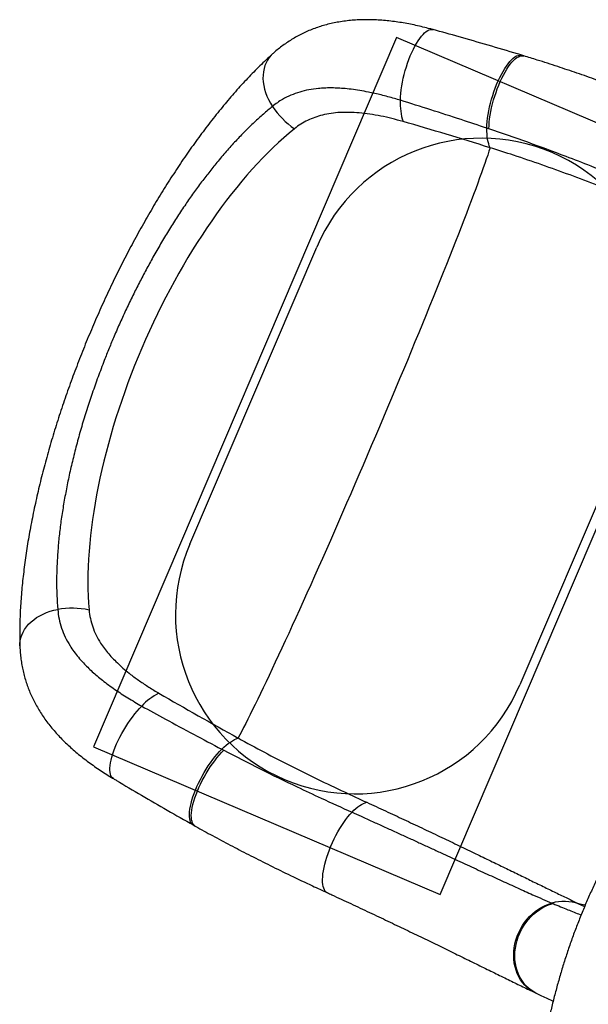
# Model space of a CAD drawing. Units: millimetres. Extents: x 752 to 20759, y 9118 to 24096.
# Drawn here: x 3944 to 4578, y 19182 to 20280 of the extents above; entities that cross this region are included whole.
import ezdxf

# ---------------------------------------------------------------- set-up
doc = ezdxf.new("R2010")
doc.units = ezdxf.units.MM
doc.header["$LTSCALE"] = 100
doc.layers.add('OTWORY_MONTAŻOWE', color=1, linetype='Continuous')
doc.layers.add('WYLEWKI_BETONOWE', color=52, linetype='Continuous')

msp = doc.modelspace()

# ---------------------------------------------------------------- linework, layer by layer
at = {"color": 7, "linetype": 'Continuous', "lineweight": 25}
for p, q in [((4505.8, 20239.3), (4503.4, 20240.1)), ((4466.8, 20157.9), (4464.4, 20158.7)), ((4168.9, 19466.2), (4171, 19465.1)), ((4137, 19381.7), (4139.2, 19380.5)), ((4537, 19294.6), (4538.3, 19294)), ((4518.2, 19194.8), (4519.6, 19194.1))]:
    msp.add_line(p, q, dxfattribs=at)
at = {"color": 8, "linetype": 'Continuous', "lineweight": 25}
msp.add_line((4566.8, 19293.9), (4573.5, 19290.8), dxfattribs=at)
at = {"color": 8, "linetype": 'Continuous', "lineweight": 25, "flags": 128}
for points in [[(4368, 20189.8), (4368.2, 20193.6), (4368.5, 20197.5), (4369, 20201.6), (4369.6, 20205.8), (4370.4, 20210), (4371.3, 20214.3), (4372.3, 20218.6), (4373.5, 20222.9), (4374.7, 20227.1), (4376.1, 20231.3), (4377.6, 20235.3), (4379.1, 20239.3), (4380.8, 20243.1), (4382.5, 20246.7), (4384.2, 20250.1), (4386, 20253.2), (4387.8, 20256.2), (4389.6, 20258.8), (4391.5, 20261.2), (4393.3, 20263.3), (4395.1, 20265.1), (4396.9, 20266.5), (4398.6, 20267.6), (4400.3, 20268.3), (4401.9, 20268.7), (4403.5, 20268.8), (4404.6, 20268.6)], [(4225.5, 20241.5), (4224, 20240), (4221.8, 20237.4), (4219.9, 20234.7), (4218.3, 20231.7), (4217, 20228.5), (4216, 20225.1), (4215.3, 20221.5), (4214.9, 20217.9), (4214.8, 20214.1), (4215.1, 20210.2), (4215.7, 20206.3), (4216.6, 20202.3), (4217.7, 20198.3), (4219.2, 20194.4), (4221, 20190.5), (4223.1, 20186.6), (4225.4, 20182.9)], [(4464.4, 20158.7), (4464.6, 20162.2), (4464.9, 20166), (4465.3, 20169.9), (4465.9, 20174), (4466.7, 20178.1), (4467.5, 20182.3), (4468.6, 20186.6), (4469.7, 20190.9), (4471, 20195.1), (4472.4, 20199.3), (4473.9, 20203.4), (4475.4, 20207.5), (4477.1, 20211.4), (4478.9, 20215.1), (4480.7, 20218.7), (4482.5, 20222), (4484.4, 20225.1), (4486.3, 20228), (4488.2, 20230.6), (4490.1, 20233), (4492, 20235), (4493.9, 20236.7), (4495.7, 20238.1), (4497.5, 20239.2), (4499.2, 20239.9), (4500.8, 20240.2), (4502.3, 20240.3), (4503.4, 20240)], [(4466.8, 20157.9), (4466.9, 20161.5), (4467.2, 20165.2), (4467.6, 20169.2), (4468.2, 20173.2), (4468.9, 20177.3), (4469.8, 20181.5), (4470.8, 20185.8), (4472, 20190.1), (4473.3, 20194.3), (4474.7, 20198.5), (4476.1, 20202.6), (4477.7, 20206.7), (4479.4, 20210.6), (4481.1, 20214.3), (4482.9, 20217.9), (4484.8, 20221.2), (4486.7, 20224.4), (4488.6, 20227.3), (4490.5, 20229.9), (4492.4, 20232.2), (4494.3, 20234.3), (4496.2, 20236), (4498, 20237.4), (4499.8, 20238.4), (4501.5, 20239.2), (4503.1, 20239.5), (4504.7, 20239.5), (4505.8, 20239.3)], [(3943.8, 19581.5), (3943.8, 19583.6), (3944.1, 19587), (3944.8, 19590.2), (3945.9, 19593.5), (3947.3, 19596.6), (3949, 19599.7), (3951.1, 19602.6), (3953.5, 19605.5), (3956.2, 19608.1), (3959.2, 19610.6), (3962.4, 19612.9), (3965.9, 19615), (3969.6, 19616.9), (3973.4, 19618.6), (3977.5, 19620), (3981.7, 19621.2), (3986, 19622.1)], [(4048, 19433.4), (4047.1, 19434.1), (4046.1, 19435.2), (4045.3, 19436.7), (4044.7, 19438.4), (4044.3, 19440.4), (4044.1, 19442.7), (4044.1, 19445.2), (4044.3, 19448), (4044.8, 19450.9), (4045.4, 19454.1), (4046.3, 19457.4), (4047.3, 19460.9), (4048.6, 19464.5), (4050, 19468.3), (4051.6, 19472.1), (4053.4, 19475.9), (4055.3, 19479.8), (4057.4, 19483.7), (4059.6, 19487.5), (4061.9, 19491.3), (4064.2, 19495), (4066.7, 19498.6), (4069.2, 19502.1), (4071.8, 19505.5), (4074.4, 19508.6), (4077, 19511.6), (4079.6, 19514.3)], [(4137.1, 19381.8), (4136.1, 19382.4), (4135.1, 19383.5), (4134.2, 19385), (4133.5, 19386.7), (4133.1, 19388.7), (4132.8, 19391), (4132.8, 19393.5), (4132.9, 19396.3), (4133.3, 19399.3), (4133.9, 19402.5), (4134.6, 19405.8), (4135.6, 19409.3), (4136.7, 19413), (4138.1, 19416.8), (4139.6, 19420.6), (4141.2, 19424.5), (4143, 19428.4), (4145, 19432.4), (4147.1, 19436.3), (4149.2, 19440.1), (4151.5, 19443.9), (4153.9, 19447.6), (4156.3, 19451.1), (4158.8, 19454.6), (4161.3, 19457.8), (4163.8, 19460.8), (4166.3, 19463.6), (4168.9, 19466.2)], [(4139.2, 19380.5), (4138.3, 19381.2), (4137.2, 19382.3), (4136.3, 19383.8), (4135.7, 19385.5), (4135.2, 19387.5), (4135, 19389.8), (4134.9, 19392.4), (4135.1, 19395.1), (4135.4, 19398.1), (4136, 19401.3), (4136.8, 19404.7), (4137.7, 19408.2), (4138.9, 19411.9), (4140.2, 19415.7), (4141.7, 19419.5), (4143.4, 19423.4), (4145.2, 19427.3), (4147.1, 19431.3), (4149.2, 19435.2), (4151.4, 19439), (4153.7, 19442.8), (4156, 19446.5), (4158.5, 19450), (4161, 19453.4), (4163.5, 19456.7), (4166, 19459.7), (4168.5, 19462.5), (4171, 19465.1)], [(4286.7, 19306.1), (4285.4, 19306.9), (4284.3, 19308), (4283.3, 19309.4), (4282.6, 19311.1), (4281.9, 19313.2), (4281.5, 19315.5), (4281.3, 19318.1), (4281.2, 19320.9), (4281.4, 19324), (4281.7, 19327.2), (4282.2, 19330.7), (4282.9, 19334.3), (4283.8, 19338.1), (4284.8, 19342), (4286, 19345.9), (4287.4, 19350), (4288.9, 19354), (4290.6, 19358.1), (4292.3, 19362.2), (4294.2, 19366.2), (4296.2, 19370.1), (4298.3, 19373.9), (4300.5, 19377.7), (4302.7, 19381.2), (4304.9, 19384.6), (4307.2, 19387.8), (4309.5, 19390.7), (4311.8, 19393.4), (4314.1, 19395.9)], [(4518.2, 19194.8), (4515.6, 19196.1), (4512.5, 19198.1), (4509.5, 19200.5), (4506.8, 19203.1), (4504.3, 19206), (4502.1, 19209.1), (4500.1, 19212.5), (4498.4, 19216.1), (4497, 19219.8), (4495.9, 19223.7), (4495.1, 19227.8), (4494.6, 19232), (4494.4, 19236.2), (4494.6, 19240.5), (4495, 19244.8), (4495.8, 19249.1), (4496.9, 19253.4), (4498.3, 19257.6), (4500, 19261.7), (4501.9, 19265.6), (4504.1, 19269.5), (4506.6, 19273.1), (4509.3, 19276.6), (4512.2, 19279.8), (4515.4, 19282.8), (4518.7, 19285.5), (4522.1, 19288), (4525.7, 19290.1), (4529.4, 19291.9), (4533.2, 19293.4), (4537, 19294.6)], [(4519.6, 19194.1), (4516.9, 19195.5), (4513.7, 19197.6), (4510.8, 19199.9), (4508.1, 19202.5), (4505.6, 19205.4), (4503.3, 19208.6), (4501.3, 19211.9), (4499.6, 19215.5), (4498.2, 19219.3), (4497.1, 19223.2), (4496.3, 19227.3), (4495.8, 19231.5), (4495.7, 19235.7), (4495.8, 19240), (4496.3, 19244.3), (4497, 19248.6), (4498.1, 19252.9), (4499.5, 19257.1), (4501.2, 19261.2), (4503.2, 19265.2), (4505.4, 19269), (4507.9, 19272.6), (4510.6, 19276.1), (4513.5, 19279.3), (4516.6, 19282.3), (4520, 19285), (4523.4, 19287.4), (4527, 19289.6), (4530.7, 19291.4), (4534.5, 19292.9), (4538.3, 19294)], [(4574.1, 19292.2), (4573.9, 19292.2), (4566.8, 19293.9)]]:
    msp.add_lwpolyline(points, dxfattribs=at)
at = {"color": 7, "linetype": 'Continuous', "lineweight": 25, "flags": 128}
for points in [[(4468, 20136.9), (4467.2, 20138.9), (4466.5, 20141.1), (4465.8, 20143.5), (4465.3, 20146.2), (4464.9, 20149), (4464.7, 20152.1), (4464.5, 20155.3), (4464.4, 20158.7)], [(4468, 20136.9), (4466.8, 20133), (4465.4, 20128.7), (4463.8, 20124.2), (4462.2, 20119.4), (4460.4, 20114.3), (4458.5, 20108.9), (4456.4, 20103.2), (4454.3, 20097.3), (4452, 20091.1), (4449.6, 20084.6), (4447, 20077.8), (4444.4, 20070.8), (4441.6, 20063.6), (4438.7, 20056.1), (4435.8, 20048.4), (4432.7, 20040.4), (4429.5, 20032.3), (4426.2, 20023.9), (4422.8, 20015.3), (4419.3, 20006.6), (4415.7, 19997.6), (4412.1, 19988.5), (4408.3, 19979.2), (4404.5, 19969.7), (4400.6, 19960.1), (4396.7, 19950.4), (4392.6, 19940.5), (4388.5, 19930.5), (4384.3, 19920.4), (4380.1, 19910.1), (4375.8, 19899.8), (4371.5, 19889.4), (4367.1, 19879), (4362.7, 19868.4), (4358.3, 19857.8), (4353.8, 19847.2), (4349.3, 19836.5), (4344.7, 19825.8), (4340.2, 19815.1), (4335.6, 19804.3), (4331, 19793.6), (4326.4, 19782.9), (4321.9, 19772.2), (4317.3, 19761.6), (4312.7, 19751), (4308.1, 19740.4), (4303.5, 19730), (4299, 19719.6), (4294.5, 19709.2), (4290, 19699), (4285.5, 19688.9), (4281.1, 19678.9), (4276.7, 19669), (4272.4, 19659.2), (4268.1, 19649.6), (4263.8, 19640.2), (4259.7, 19630.9), (4255.5, 19621.7), (4251.5, 19612.8), (4247.5, 19604), (4243.5, 19595.4), (4239.7, 19587.1), (4235.9, 19578.9), (4232.2, 19570.9), (4228.6, 19563.2), (4225.1, 19555.7), (4221.7, 19548.5), (4218.4, 19541.5), (4215.2, 19534.7), (4212.1, 19528.2), (4209, 19522), (4206.1, 19516), (4203.3, 19510.3), (4200.6, 19504.9), (4198.1, 19499.8), (4195.6, 19495), (4193.3, 19490.5), (4191.1, 19486.2), (4189, 19482.3), (4187, 19478.7)], [(4168.9, 19466.2), (4171.3, 19468.5), (4173.7, 19470.6), (4176.1, 19472.5), (4178.5, 19474.2), (4180.7, 19475.7), (4182.9, 19476.9), (4185, 19477.9), (4187, 19478.7)], [(4314.1, 19395.9), (4316.3, 19398.1), (4318.5, 19400), (4320.7, 19401.8), (4322.8, 19403.3), (4324.8, 19404.6), (4326.8, 19405.6), (4328.7, 19406.4), (4330.5, 19407)]]:
    msp.add_lwpolyline(points, dxfattribs=at)
at = {"color": 7, "linetype": 'Continuous', "lineweight": 25}
for centre, radius, start, end in [((4302.7, 20235.1), 93.3, 214.0298, 235.6104), ((4435.6, 20186.3), 67.7, 177.0511, 197.3949), ((4001.7, 19530.1), 93.3, 78.1558, 99.7364), ((4128.9, 19467.9), 67.7, 116.3714, 136.7151), ((4550.8, 19242.2), 54.2, 72.7374, 104.7432)]:
    msp.add_arc(centre, radius, start, end, dxfattribs=at)
for centre, major_axis, ratio, start_param, end_param in [((4234.7, 19847.4), (149.2, 349.5), 0.443261, 0.69538, 2.446212), ((4752, 19626.6), (1260.8, -538.2), 0.2772, 1.914137, 1.993357), ((4752, 19626.6), (1260.8, -538.2), 0.2772, 4.289828, 4.369048)]:
    msp.add_ellipse(centre, major_axis=major_axis, ratio=ratio, start_param=start_param, end_param=end_param, dxfattribs=at)
for points, knots in [([(4404.6, 20268.6), (4403.4, 20268.9), (4399.6, 20269.9), (4393.2, 20271.5), (4385.2, 20273.4), (4377.3, 20275), (4369.3, 20276.4), (4361.3, 20277.6), (4353.3, 20278.5), (4345.3, 20279.2), (4337.4, 20279.6), (4329.5, 20279.7), (4321.8, 20279.5), (4314.2, 20279), (4306.7, 20278.2), (4299.5, 20277.1), (4292.4, 20275.8), (4285.6, 20274.1), (4279, 20272.2), (4272.5, 20270), (4266.1, 20267.5), (4260, 20264.7), (4254, 20261.7), (4248.2, 20258.4), (4242.5, 20254.8), (4237.1, 20251), (4231.9, 20246.9), (4228, 20243.8), (4226, 20241.9), (4225.5, 20241.5)], [0, 0, 0, 0, 0.0169729, 0.0561767, 0.0956303, 0.1354981, 0.175857, 0.2163062, 0.2571046, 0.2981537, 0.3393315, 0.3804522, 0.4213618, 0.461919, 0.502008, 0.5415773, 0.5799688, 0.618093, 0.6559614, 0.6935937, 0.7310195, 0.768277, 0.8054101, 0.8424679, 0.8794953, 0.9165358, 0.9533274, 0.9898025, 1, 1, 1, 1]), ([(4503.5, 20240), (4501.9, 20240.5), (4489.4, 20244.3), (4466.1, 20251.2), (4434.7, 20260.3), (4414.2, 20265.9), (4404.5, 20268.6)], [0, 0, 0, 0, 0.047368, 0.379916, 0.708947, 1, 1, 1, 1]), ([(4224.7, 20240.7), (4223.7, 20239.8), (4220.4, 20236.8), (4214.8, 20231.5), (4207.9, 20224.8), (4201.1, 20217.8), (4194.3, 20210.6), (4187.5, 20203.2), (4180.8, 20195.6), (4174.2, 20187.8), (4167.6, 20179.9), (4161, 20171.7), (4154.5, 20163.3), (4148, 20154.8), (4141.6, 20146.2), (4135.3, 20137.4), (4129.1, 20128.5), (4122.9, 20119.5), (4116.8, 20110.2), (4110.7, 20100.9), (4104.7, 20091.4), (4098.8, 20081.7), (4092.9, 20072), (4087.2, 20062.1), (4081.5, 20052.1), (4075.8, 20042), (4070.2, 20031.7), (4064.8, 20021.5), (4059.5, 20011.1), (4054.2, 20000.7), (4049, 19990.3), (4044, 19979.7), (4039, 19969), (4034.1, 19958.3), (4029.3, 19947.5), (4024.6, 19936.7), (4020.1, 19925.9), (4015.6, 19915), (4011.3, 19904.1), (4007.1, 19893.1), (4002.9, 19882.1), (3998.9, 19871.2), (3995.1, 19860.2), (3991.3, 19849.3), (3987.7, 19838.3), (3984.2, 19827.3), (3980.8, 19816.3), (3977.6, 19805.3), (3974.4, 19794.4), (3971.5, 19783.4), (3968.6, 19772.6), (3965.9, 19761.8), (3963.4, 19751), (3961, 19740.2), (3958.7, 19729.5), (3956.6, 19718.8), (3954.6, 19708.3), (3952.8, 19697.8), (3951.1, 19687.3), (3949.6, 19676.9), (3948.3, 19666.6), (3947.1, 19656.4), (3946.1, 19646.3), (3945.2, 19636.2), (3944.5, 19626.2), (3944, 19616.4), (3943.7, 19606.6), (3943.6, 19597), (3943.6, 19588.6), (3943.7, 19583.5), (3943.8, 19581.5)], [0, 0, 0, 0, 0.007059, 0.022924, 0.038693, 0.054489, 0.070208, 0.085864, 0.10147, 0.117043, 0.13203, 0.147522, 0.16293, 0.178218, 0.193349, 0.208289, 0.222997, 0.237957, 0.252776, 0.267545, 0.28228, 0.296995, 0.311716, 0.326251, 0.34088, 0.355507, 0.370092, 0.384605, 0.399015, 0.413284, 0.427699, 0.442072, 0.456427, 0.470779, 0.485141, 0.499527, 0.513869, 0.528155, 0.542489, 0.556851, 0.571223, 0.585582, 0.599905, 0.61423, 0.62867, 0.643121, 0.657594, 0.672104, 0.686668, 0.701299, 0.715836, 0.730472, 0.745188, 0.759971, 0.774804, 0.789673, 0.804493, 0.819524, 0.834608, 0.849752, 0.864969, 0.880258, 0.895494, 0.911073, 0.92668, 0.942328, 0.958027, 0.97379, 0.989624, 1, 1, 1, 1]), ([(4661.6, 20184.3), (4653.5, 20187.5), (4636.6, 20194.1), (4611.7, 20203.4), (4587.5, 20212.2), (4565.2, 20220.1), (4543.1, 20227.5), (4523.4, 20233.9), (4510.8, 20237.8), (4505.8, 20239.3)], [0, 0, 0, 0, 0.1571218, 0.3317021, 0.4821842, 0.6248577, 0.7611611, 0.9058789, 1, 1, 1, 1]), ([(4368, 20189.8), (4365.8, 20190.5), (4358.7, 20192.6), (4346.7, 20195.8), (4333.8, 20198.7), (4322.7, 20200.7), (4313.2, 20202.1), (4304.7, 20203), (4297, 20203.4), (4290.1, 20203.6), (4283.3, 20203.4), (4275.2, 20202.9), (4265.9, 20201.6), (4255.6, 20199.1), (4245.8, 20195.5), (4237.6, 20191.4), (4230.8, 20187.2), (4227.2, 20184.3), (4225.4, 20182.9)], [0, 0, 0, 0, 0.037665, 0.123702, 0.209735, 0.268576, 0.327461, 0.386299, 0.432149, 0.477999, 0.524223, 0.570448, 0.649439, 0.72843, 0.809485, 0.890542, 0.945194, 1, 1, 1, 1]), ([(4225.4, 20182.9), (4222, 20180.1), (4215.3, 20174.6), (4205.1, 20165.3), (4194.8, 20155.3), (4184.4, 20144.5), (4173.9, 20132.8), (4163.9, 20121), (4154.4, 20109.1), (4145.3, 20097.3), (4136.4, 20085), (4127.4, 20072.1), (4118.4, 20058.5), (4109.5, 20044.3), (4100.7, 20029.8), (4092.4, 20015.2), (4084.5, 20000.8), (4077, 19986.6), (4069.7, 19972), (4062.5, 19957.2), (4055.6, 19942), (4049.1, 19927.4), (4043.2, 19913.2), (4037.2, 19898.1), (4030.9, 19881.3), (4024.4, 19863), (4018.3, 19844.6), (4012.6, 19826.1), (4007.4, 19807.6), (4002.8, 19789.4), (3998.7, 19771.7), (3995.2, 19754.4), (3992.1, 19737.3), (3989.5, 19720.5), (3987.5, 19703.9), (3986, 19687.2), (3985, 19670.4), (3984.6, 19653.6), (3984.9, 19637.4), (3985.6, 19627.2), (3986, 19622.1)], [0, 0, 0, 0, 0.027178, 0.05437, 0.081547, 0.109302, 0.137075, 0.164829, 0.188984, 0.213164, 0.237343, 0.261497, 0.286525, 0.311582, 0.336639, 0.361665, 0.384495, 0.407336, 0.430166, 0.453442, 0.47673, 0.500006, 0.52046, 0.540949, 0.568296, 0.595664, 0.623011, 0.651126, 0.679263, 0.707379, 0.734732, 0.762104, 0.789458, 0.817495, 0.845551, 0.873589, 0.904996, 0.936403, 0.968202, 1, 1, 1, 1]), ([(4464.4, 20158.7), (4454.9, 20161.9), (4422.9, 20172.6), (4390.6, 20182.7), (4368, 20189.8)], [0, 0, 0, 0, 0.297611, 1, 1, 1, 1]), ([(4371, 20166.1), (4366.8, 20167.2), (4358.5, 20169.5), (4346.2, 20172.3), (4333.9, 20174.4), (4322.3, 20175.8), (4311.2, 20176.4), (4300.8, 20176.3), (4290.7, 20175.3), (4281.3, 20173.5), (4272.6, 20170.9), (4264.5, 20167.5), (4256.9, 20163.4), (4252.3, 20159.9), (4250, 20158.1)], [0, 0, 0, 0, 0.086278, 0.172551, 0.260919, 0.349281, 0.431049, 0.512813, 0.596779, 0.680743, 0.759555, 0.838368, 0.919181, 1, 1, 1, 1]), ([(4615.7, 20102.4), (4604, 20107.1), (4583.2, 20115.4), (4547.9, 20129), (4510.1, 20143.1), (4481.2, 20153), (4466.8, 20157.9)], [0, 0, 0, 0, 0.23804, 0.425581, 0.712734, 1, 1, 1, 1]), ([(4619.1, 20082.9), (4608.8, 20086.9), (4588.3, 20094.9), (4557.2, 20106.6), (4525.9, 20117.8), (4496.2, 20128), (4476.8, 20134.1), (4468, 20136.9)], [0, 0, 0, 0, 0.207023, 0.4140448, 0.6212404, 0.8284338, 1, 1, 1, 1]), ([(3986, 19622.1), (3986.4, 19618.6), (3987.2, 19611.5), (3990, 19601.2), (3994.1, 19591.2), (3998.9, 19582.5), (4004, 19575), (4008.9, 19568.7), (4014.1, 19562.8), (4019.3, 19557.5), (4024.5, 19552.6), (4029.9, 19547.9), (4036, 19542.9), (4042.6, 19537.9), (4049.6, 19532.9), (4056.8, 19528.1), (4064.2, 19523.4), (4071.8, 19518.8), (4077, 19515.8), (4079.6, 19514.3)], [0, 0, 0, 0, 0.084345, 0.169263, 0.252948, 0.336632, 0.394059, 0.451534, 0.508962, 0.555255, 0.601548, 0.648218, 0.694888, 0.747438, 0.800116, 0.849885, 0.899653, 0.949827, 1, 1, 1, 1]), ([(4020.9, 19621.4), (4021.3, 19618.3), (4022.1, 19611.9), (4024.8, 19602.6), (4028.6, 19593.4), (4033.1, 19585.4), (4037.9, 19578.5), (4042.7, 19572.5), (4048, 19566.7), (4053.9, 19560.9), (4060.3, 19555.2), (4068, 19548.9), (4077.1, 19542.3), (4087.6, 19535.3), (4095.1, 19530.8), (4098.8, 19528.6)], [0, 0, 0, 0, 0.089377, 0.1791, 0.268799, 0.358142, 0.420467, 0.482853, 0.545181, 0.60971, 0.674303, 0.738838, 0.825841, 0.91298, 1, 1, 1, 1]), ([(3943.8, 19581.5), (3943.8, 19580.6), (3943.9, 19577.4), (3944.3, 19571.9), (3945.1, 19565.1), (3946.2, 19558.4), (3947.6, 19551.8), (3949.3, 19545.3), (3951.4, 19538.9), (3953.7, 19532.6), (3956.3, 19526.4), (3959.2, 19520.4), (3962.4, 19514.4), (3965.9, 19508.4), (3969.7, 19502.6), (3973.8, 19496.8), (3978.3, 19491.1), (3983, 19485.6), (3988, 19480.1), (3993.3, 19474.7), (3998.9, 19469.4), (4004.7, 19464.2), (4010.8, 19459.1), (4017.2, 19454.2), (4023.6, 19449.4), (4030.3, 19444.7), (4037.1, 19440.2), (4043, 19436.4), (4046.7, 19434.2), (4048.1, 19433.4)], [0, 0, 0, 0, 0.0147777, 0.053636, 0.0919198, 0.1297797, 0.1672831, 0.204528, 0.241363, 0.2781107, 0.3148942, 0.3517704, 0.38887, 0.4262107, 0.4639262, 0.5020104, 0.5405734, 0.5794332, 0.6185516, 0.658135, 0.6980663, 0.7383142, 0.7785977, 0.8188912, 0.8590372, 0.898762, 0.9384417, 0.9777936, 1, 1, 1, 1]), ([(4079.6, 19514.3), (4088.4, 19509.5), (4118, 19493.1), (4147.9, 19477.3), (4168.9, 19466.2)], [0, 0, 0, 0, 0.297627, 1, 1, 1, 1]), ([(4187, 19478.7), (4196.8, 19473.4), (4216.3, 19462.7), (4245.9, 19447.5), (4275.7, 19432.8), (4303.9, 19419.3), (4322.2, 19410.8), (4330.5, 19407)], [0, 0, 0, 0, 0.2070456, 0.4140941, 0.6213749, 0.8286573, 1, 1, 1, 1]), ([(4171, 19465.1), (4184.6, 19458.1), (4211.6, 19444), (4248, 19426.4), (4282.2, 19410.4), (4302.7, 19401.1), (4314.1, 19395.9)], [0, 0, 0, 0, 0.287144, 0.574419, 0.76196, 1, 1, 1, 1]), ([(4048, 19433.4), (4049.2, 19432.8), (4059.6, 19426.5), (4079.6, 19414.7), (4108.1, 19398.1), (4127.4, 19387.2), (4137.1, 19381.7)], [0, 0, 0, 0, 0.0380844, 0.3553094, 0.6758064, 1, 1, 1, 1]), ([(4330.5, 19407), (4337.5, 19403.8), (4351.5, 19397.3), (4372, 19387.8), (4392.1, 19378.3), (4411.9, 19368.9), (4431.3, 19359.7), (4449.5, 19350.9), (4466.5, 19342.7), (4482.5, 19334.9), (4497.9, 19327.4), (4512.8, 19320.2), (4527.3, 19313.1), (4541.2, 19306.3), (4554.5, 19299.9), (4562.7, 19295.9), (4566.8, 19293.9)], [0, 0, 0, 0, 0.073668, 0.147376, 0.221044, 0.29616, 0.371318, 0.446434, 0.514563, 0.582754, 0.650944, 0.719073, 0.789271, 0.859537, 0.929802, 1, 1, 1, 1]), ([(4314.1, 19395.9), (4317.5, 19394.4), (4325.1, 19391), (4336.8, 19385.7), (4349.3, 19380), (4361.7, 19374.4), (4373.9, 19368.8), (4385.9, 19363.3), (4397.6, 19357.9), (4409.2, 19352.6), (4420.6, 19347.3), (4431.7, 19342.2), (4442.3, 19337.3), (4452.5, 19332.6), (4462.3, 19328.1), (4471.9, 19323.7), (4481.1, 19319.5), (4490.1, 19315.4), (4498.8, 19311.4), (4507.3, 19307.6), (4516.6, 19303.5), (4526.6, 19299.1), (4533.5, 19296.1), (4537, 19294.6)], [0, 0, 0, 0, 0.037285, 0.085113, 0.132942, 0.180944, 0.228947, 0.276777, 0.324608, 0.372612, 0.420616, 0.46842, 0.516267, 0.561379, 0.60649, 0.651746, 0.697002, 0.741506, 0.78601, 0.830652, 0.875294, 0.9376, 1, 1, 1, 1]), ([(4139.2, 19380.5), (4140.2, 19380), (4147.4, 19375.9), (4161.2, 19368.4), (4181, 19357.8), (4201.6, 19347.2), (4223.2, 19336.3), (4246.1, 19325.1), (4267.4, 19315), (4281.1, 19308.7), (4286.7, 19306.1)], [0, 0, 0, 0, 0.020081, 0.150424, 0.285295, 0.425396, 0.571665, 0.725352, 0.888364, 1, 1, 1, 1]), ([(4598, 19342.7), (4596, 19338.9), (4591.8, 19330.7), (4585.6, 19318), (4579.4, 19304.6), (4573.5, 19291), (4567.9, 19277.2), (4562.5, 19263.4), (4557.4, 19249.4), (4552.7, 19235.3), (4548.2, 19221), (4544, 19206.6), (4540.1, 19192.2), (4536.4, 19177.6), (4533.1, 19162.9), (4530.1, 19148.1), (4527.4, 19133.2), (4525, 19118.2), (4522.9, 19103.2), (4521.1, 19088), (4519.6, 19072.8), (4518.4, 19057.5), (4517.5, 19042.2), (4516.9, 19026.8), (4516.7, 19015.4), (4516.6, 19009.2), (4516.6, 19008.1)], [0, 0, 0, 0, 0.036909, 0.079626, 0.122377, 0.165168, 0.208003, 0.250885, 0.29382, 0.336811, 0.379863, 0.422979, 0.466162, 0.509418, 0.552749, 0.596158, 0.639649, 0.683224, 0.726887, 0.77064, 0.814485, 0.858425, 0.902461, 0.946594, 0.990827, 1, 1, 1, 1]), ([(4286.7, 19306.1), (4288.3, 19305.3), (4293.5, 19302.9), (4302.2, 19298.9), (4312.8, 19294), (4323.3, 19289), (4333.7, 19284.2), (4344, 19279.3), (4354.1, 19274.5), (4364.1, 19269.7), (4373.9, 19265), (4383.6, 19260.4), (4393.1, 19255.8), (4402.4, 19251.2), (4411.6, 19246.8), (4420.6, 19242.4), (4429.4, 19238.1), (4438, 19233.9), (4446.4, 19229.8), (4454.7, 19225.7), (4462.9, 19221.7), (4470.9, 19217.8), (4478.7, 19213.9), (4486.3, 19210.2), (4493.7, 19206.6), (4501, 19203), (4508.1, 19199.6), (4513.8, 19196.9), (4517.1, 19195.3), (4518.2, 19194.8)], [0, 0, 0, 0, 0.0169973, 0.0548934, 0.0928701, 0.1309176, 0.1690256, 0.2071835, 0.2453807, 0.2836061, 0.321849, 0.3600984, 0.3983405, 0.4365656, 0.4747641, 0.5129274, 0.5510478, 0.5891541, 0.6275522, 0.6661105, 0.7048277, 0.7437031, 0.7827369, 0.8219311, 0.86129, 0.9008208, 0.9405349, 0.9804492, 1, 1, 1, 1]), ([(4519.6, 19194.1), (4521.5, 19193.2), (4525.8, 19191.1), (4532.1, 19188.2), (4536.3, 19186.2), (4538.4, 19185.3)], [0, 0, 0, 0, 0.296595, 0.660568, 1, 1, 1, 1])]:
    msp.add_open_spline(points, degree=3, knots=knots, dxfattribs=at)
at = {"color": 8, "linetype": 'Continuous', "lineweight": 25}
msp.add_open_spline([(4538.3, 19294), (4541.1, 19292.8), (4546.7, 19290.5), (4554.5, 19287.3), (4561.7, 19284.5), (4566.7, 19282.5), (4569.2, 19281.6), (4569.6, 19281.5)], degree=3, knots=[0, 0, 0, 0, 0.248904, 0.498036, 0.726256, 0.954475, 1, 1, 1, 1], dxfattribs=at)
at = {"layer": 'OTWORY_MONTAŻOWE'}
for p, q in [((4133.4, 19694.9), (4274.7, 20026)), ((4642.6, 19869), (4501.3, 19537.9))]:
    msp.add_line(p, q, dxfattribs=at)
for centre, start, end in [((4458.7, 19947.5), 336.8831, 156.8831), ((4317.3, 19616.4), 156.8831, 336.8831)]:
    msp.add_arc(centre, 200, start, end, dxfattribs=at)
at = {"layer": 'WYLEWKI_BETONOWE'}
for p, q in [((4363.7, 20259.9), (4026, 19468.9)), ((4750, 20095), (4363.7, 20259.9)), ((4412.3, 19304.1), (4750, 20095)), ((4026, 19468.9), (4412.3, 19304.1))]:
    msp.add_line(p, q, dxfattribs=at)

doc.saveas('drawing.dxf')
